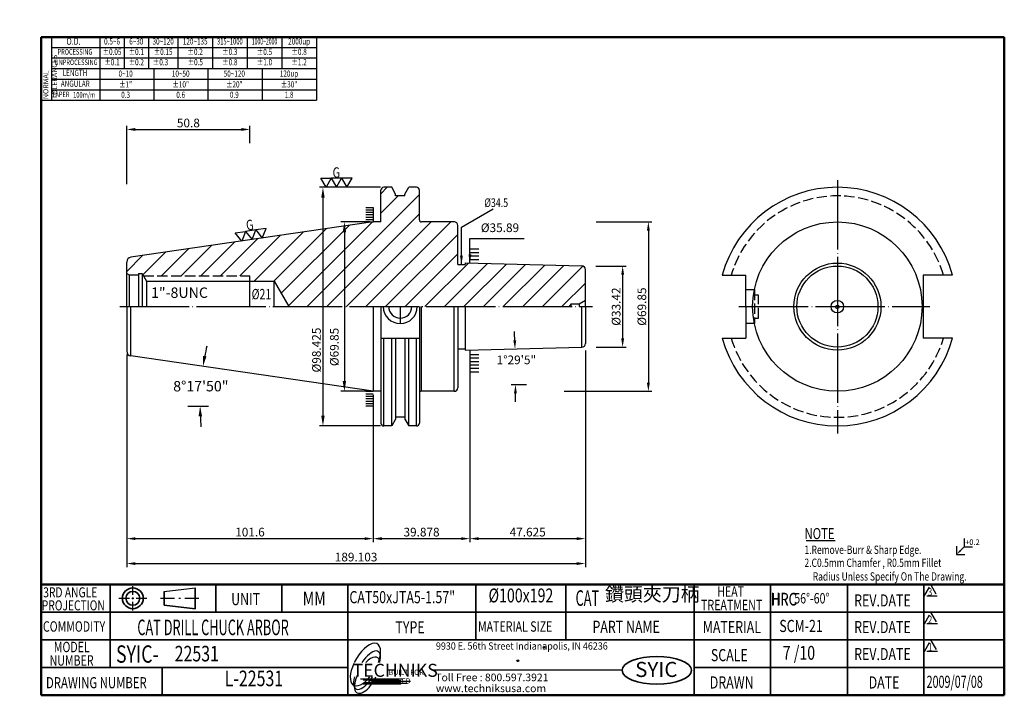
# Model space of a CAD drawing. Extents: x -5 to 279, y 5 to 200.
import ezdxf
from ezdxf.enums import TextEntityAlignment as Align

# ---------------------------------------------------------------- set-up
doc = ezdxf.new("R2010")
doc.units = 0
doc.header["$PDMODE"] = 3
for name, pattern in [('CENTER', [22, 20, -1, 0, -1]), ('CENTERJ', [12, 10, -1, 0, -1]), ('HIDDEN', [4, 3, -1])]:
    doc.linetypes.add(name, pattern=pattern)
doc.layers.get('DEFPOINTS').update_dxf_attribs({"linetype": 'CONTINUOUS', "lineweight": 18})
for name, color, linetype, lineweight in [('圖層1', 1, 'CENTER', 18), ('圖層2', 2, 'CONTINUOUS', 35), ('圖層3', 3, 'HIDDEN', 30), ('圖層4', 4, 'CONTINUOUS', 18), ('圖層5', 6, 'CENTERJ', 18), ('圖層6', 30, 'CONTINUOUS', 50), ('圖層7', 150, 'CONTINUOUS', 5)]:
    doc.layers.add(name, color=color, linetype=linetype, lineweight=lineweight)
doc.styles.add('CNS', font='romans.shx', dxfattribs={"width": 0.75, "bigfont": 'chineset.shx'})
doc.dimstyles.get("Standard").update_dxf_attribs({"dimtxt": 0.18, "dimasz": 0.18, "dimexe": 0.18, "dimexo": 0.0625, "dimgap": 0.09, "dimtad": 0, "dimtih": 1, "dimtoh": 1, "dimdec": 4, "dimzin": 0, "dimdsep": 46, "dimtxsty": 'Standard', "dimcen": 0.09, "dimadec": 0, "dimazin": 0, "dimtfac": 1, "dimtdec": 4, "dimtofl": 0, "dimtmove": 0, "dimatfit": 3, "dimfxl": 0, "dimtolj": 1, "dimtzin": 0, "dimarcsym": 0})

# ---------------------------------------------------------------- blocks, each defined once
blk = doc.blocks.new('*D1098')
at = {"layer": 'DEFPOINTS', "color": 0, "lineweight": -3}
for p in [(158.27, 105.86), (124.93, 105), (158.27, 50.59)]:
    blk.add_point(p, dxfattribs=at)
at = {"layer": '圖層4', "lineweight": -2}
for p, q in [((124.93, 104), (124.93, 49.59)), ((158.27, 104.86), (158.27, 49.59)), ((127.43, 50.59), (155.77, 50.59))]:
    blk.add_line(p, q, dxfattribs=at)
at = {"layer": '圖層4', "lineweight": -3}
for points in [[(127.43, 51.01), (127.43, 50.17), (124.93, 50.59)], [(155.77, 51.01), (155.77, 50.17), (158.27, 50.59)]]:
    blk.add_solid(points, dxfattribs=at)
at = {"layer": '圖層4', "color": 3, "lineweight": -3, "insert": (141.6, 52.47), "char_height": 2.5, "attachment_point": 5, "style": 'CNS'}
blk.add_mtext('\\A1;47.625', dxfattribs=at)
blk = doc.blocks.new('*D1093')
at = {"layer": 'DEFPOINTS', "color": 0, "lineweight": -3}
for p in [(164.92, 106.04), (124.93, 105), (138.07, 98.47), (136.83, 95.04), (141.27, 95.04)]:
    blk.add_point(p, dxfattribs=at)
at = {"layer": '圖層4', "lineweight": -2}
for start, end in [(1.845, 2.2055), (359.2791, 359.6396)]:
    blk.add_arc((-259.31, 95.04), 397.39, start, end, dxfattribs=at)
at = {"layer": '圖層4', "lineweight": -3}
for points in [[(138.29, 107.85), (137.46, 107.82), (137.95, 105.34)], [(137.66, 92.54), (138.49, 92.54), (138.08, 95.04)]]:
    blk.add_solid(points, dxfattribs=at)
at = {"layer": '圖層4', "color": 3, "lineweight": -3, "insert": (138.34, 102.19), "char_height": 2.5, "attachment_point": 5, "style": 'CNS'}
blk.add_mtext('\\A1;1°29\'5"', dxfattribs=at)
blk = doc.blocks.new('*D1083')
at = {"layer": 'DEFPOINTS', "color": 0, "lineweight": -3}
for p in [(158.27, 105.86), (25.9, 104.7), (158.27, 43.4)]:
    blk.add_point(p, dxfattribs=at)
at = {"layer": '圖層4', "lineweight": -2}
for p, q in [((25.9, 103.7), (25.9, 42.4)), ((158.27, 104.86), (158.27, 42.4)), ((28.4, 43.4), (155.77, 43.4))]:
    blk.add_line(p, q, dxfattribs=at)
at = {"layer": '圖層4', "lineweight": -3}
for points in [[(28.4, 43.81), (28.4, 42.98), (25.9, 43.4)], [(155.77, 43.81), (155.77, 42.98), (158.27, 43.4)]]:
    blk.add_solid(points, dxfattribs=at)
at = {"layer": '圖層4', "color": 3, "lineweight": -3, "insert": (92.08, 45.27), "char_height": 2.5, "attachment_point": 5, "style": 'CNS'}
blk.add_mtext('\\A1;189.103', dxfattribs=at)
blk = doc.blocks.new('*D1085')
at = {"layer": 'DEFPOINTS', "color": 0, "lineweight": -3}
for p in [(61.46, 168.69), (61.46, 163.74), (25.9, 151.92)]:
    blk.add_point(p, dxfattribs=at)
at = {"layer": '圖層4', "lineweight": -2}
for p, q in [((25.9, 152.92), (25.9, 169.69)), ((28.4, 168.69), (58.96, 168.69)), ((61.46, 164.74), (61.46, 169.69))]:
    blk.add_line(p, q, dxfattribs=at)
at = {"layer": '圖層4', "lineweight": -3}
for points in [[(28.4, 169.11), (28.4, 168.27), (25.9, 168.69)], [(58.96, 169.11), (58.96, 168.27), (61.46, 168.69)]]:
    blk.add_solid(points, dxfattribs=at)
at = {"layer": '圖層4', "color": 3, "lineweight": -3, "insert": (43.68, 170.56), "char_height": 2.5, "attachment_point": 5, "style": 'CNS'}
blk.add_mtext('\\A1;50.8', dxfattribs=at)
blk = doc.blocks.new('*D1082')
at = {"layer": 'DEFPOINTS', "color": 0, "lineweight": -3}
for p in [(25.9, 104.7), (97.02, 93.11), (97.02, 50.59)]:
    blk.add_point(p, dxfattribs=at)
at = {"layer": '圖層4', "lineweight": -2}
for p, q in [((25.9, 103.7), (25.9, 49.59)), ((97.02, 92.11), (97.02, 49.59)), ((28.4, 50.59), (94.52, 50.59))]:
    blk.add_line(p, q, dxfattribs=at)
at = {"layer": '圖層4', "lineweight": -3}
for points in [[(28.4, 51.01), (28.4, 50.17), (25.9, 50.59)], [(94.52, 51.01), (94.52, 50.17), (97.02, 50.59)]]:
    blk.add_solid(points, dxfattribs=at)
at = {"layer": '圖層4', "color": 3, "lineweight": -3, "insert": (61.46, 52.47), "char_height": 2.5, "attachment_point": 5, "style": 'CNS'}
blk.add_mtext('\\A1;101.6', dxfattribs=at)
blk = doc.blocks.new('*D1081')
at = {"layer": 'DEFPOINTS', "color": 0, "lineweight": -3}
for p in [(27.09, 103.31), (47.44, 96.49), (97.02, 93.11), (43.56, 88.87), (49.5, 88.87)]:
    blk.add_point(p, dxfattribs=at)
at = {"layer": '圖層4', "lineweight": -2}
for start, end in [(167.3545, 169.5286), (182.1742, 184.3483)]:
    blk.add_arc((126.14, 88.87), 79.06, start, end, dxfattribs=at)
at = {"layer": '圖層4', "lineweight": -3}
for points in [[(48.88, 103.15), (47.9, 103.32), (47.9, 100.28)], [(46.63, 85.86), (47.63, 85.88), (47.07, 88.87)]]:
    blk.add_solid(points, dxfattribs=at)
at = {"layer": '圖層4', "color": 3, "lineweight": -3, "insert": (47.28, 94.59), "char_height": 3, "attachment_point": 5, "style": 'CNS'}
blk.add_mtext('\\A1;8°17\'50"', dxfattribs=at)
blk = doc.blocks.new('*D1100')
at = {"layer": 'DEFPOINTS', "color": 0, "lineweight": -3}
for p in [(97.02, 142.01), (88.71, 93.11), (97.02, 93.11)]:
    blk.add_point(p, dxfattribs=at)
at = {"layer": '圖層4', "lineweight": -2}
for p, q in [((96.02, 142.01), (87.71, 142.01)), ((88.71, 139.01), (88.71, 96.11)), ((96.02, 93.11), (87.71, 93.11))]:
    blk.add_line(p, q, dxfattribs=at)
at = {"layer": '圖層4', "lineweight": -3}
for points in [[(88.21, 139.01), (89.21, 139.01), (88.71, 142.01)], [(88.21, 96.11), (89.21, 96.11), (88.71, 93.11)]]:
    blk.add_solid(points, dxfattribs=at)
at = {"layer": '圖層4', "color": 3, "lineweight": -3, "insert": (85.8, 105.91), "char_height": 2.5, "attachment_point": 5, "rotation": 90, "style": 'CNS'}
blk.add_mtext('\\A1;%%c69.85', dxfattribs=at)
blk = doc.blocks.new('*D1099')
at = {"layer": 'DEFPOINTS', "color": 0, "lineweight": -3}
for p in [(100.08, 152.01), (82.52, 83.11), (100.08, 83.11)]:
    blk.add_point(p, dxfattribs=at)
at = {"layer": '圖層4', "lineweight": -2}
for p, q in [((99.08, 152.01), (81.52, 152.01)), ((82.52, 149.01), (82.52, 86.11)), ((99.08, 83.11), (81.52, 83.11))]:
    blk.add_line(p, q, dxfattribs=at)
at = {"layer": '圖層4', "lineweight": -3}
for points in [[(82.02, 149.01), (83.02, 149.01), (82.52, 152.01)], [(82.02, 86.11), (83.02, 86.11), (82.52, 83.11)]]:
    blk.add_solid(points, dxfattribs=at)
at = {"layer": '圖層4', "color": 3, "lineweight": -3, "insert": (80.65, 105.02), "char_height": 2.5, "attachment_point": 5, "rotation": 90, "style": 'CNS'}
blk.add_mtext('\\A1;%%c98.425', dxfattribs=at)
blk = doc.blocks.new('*D1101')
at = {"layer": 'DEFPOINTS', "color": 0, "lineweight": -3}
for p in [(97.02, 91.71), (124.93, 91.41), (124.93, 50.59)]:
    blk.add_point(p, dxfattribs=at)
at = {"layer": '圖層4', "lineweight": -2}
for p, q in [((97.02, 90.71), (97.02, 49.59)), ((124.93, 90.41), (124.93, 49.59)), ((99.52, 50.59), (122.43, 50.59))]:
    blk.add_line(p, q, dxfattribs=at)
at = {"layer": '圖層4', "lineweight": -3}
for points in [[(99.52, 51.01), (99.52, 50.17), (97.02, 50.59)], [(122.43, 51.01), (122.43, 50.17), (124.93, 50.59)]]:
    blk.add_solid(points, dxfattribs=at)
at = {"layer": '圖層4', "color": 3, "lineweight": -3, "insert": (110.97, 52.47), "char_height": 2.5, "attachment_point": 5, "style": 'CNS'}
blk.add_mtext('\\A1;39.878', dxfattribs=at)
blk = doc.blocks.new('*D1112')
at = {"layer": 'DEFPOINTS', "color": 0, "lineweight": -3}
for p in [(160.27, 129.26), (160.33, 105.87), (169.01, 105.87)]:
    blk.add_point(p, dxfattribs=at)
at = {"layer": '圖層4', "lineweight": -2}
for p, q in [((161.27, 129.26), (170.01, 129.26)), ((169.01, 126.76), (169.01, 108.37)), ((161.33, 105.87), (170.01, 105.87))]:
    blk.add_line(p, q, dxfattribs=at)
at = {"layer": '圖層4', "lineweight": -3}
for points in [[(168.59, 126.76), (169.43, 126.76), (169.01, 129.26)], [(168.59, 108.37), (169.43, 108.37), (169.01, 105.87)]]:
    blk.add_solid(points, dxfattribs=at)
at = {"layer": '圖層4', "color": 3, "lineweight": -3, "insert": (167.13, 117.56), "char_height": 2.5, "attachment_point": 5, "rotation": 90, "style": 'CNS'}
blk.add_mtext('\\A1;%%c33.42', dxfattribs=at)
blk = doc.blocks.new('*D1094')
at = {"layer": 'DEFPOINTS', "color": 0, "lineweight": -3}
for p in [(160.38, 142.01), (151.15, 93.11), (176.43, 93.11)]:
    blk.add_point(p, dxfattribs=at)
at = {"layer": '圖層4', "lineweight": -2}
for p, q in [((161.38, 142.01), (177.43, 142.01)), ((176.43, 139.51), (176.43, 95.61)), ((152.15, 93.11), (177.43, 93.11))]:
    blk.add_line(p, q, dxfattribs=at)
at = {"layer": '圖層4', "lineweight": -3}
for points in [[(176.01, 139.51), (176.85, 139.51), (176.43, 142.01)], [(176.01, 95.61), (176.85, 95.61), (176.43, 93.11)]]:
    blk.add_solid(points, dxfattribs=at)
at = {"layer": '圖層4', "color": 3, "lineweight": -3, "insert": (174.55, 117.56), "char_height": 2.5, "attachment_point": 5, "rotation": 90, "style": 'CNS'}
blk.add_mtext('\\A1;%%C69.85', dxfattribs=at)

msp = doc.modelspace()

# ---------------------------------------------------------------- hatches: boundary and pattern name
at = {"layer": '圖層2', "lineweight": -3}
for points in [[(146.29732, 19.49911, 1), (146.29732, 18.99911, 1)], [(139.00791, 15.33299, 1), (138.50791, 15.33299, 1)]]:
    msp.add_hatch(color=256, dxfattribs=at).paths.add_polyline_path(points)
at = {"layer": '圖層4', "lineweight": -3}
h = msp.add_hatch(dxfattribs=at)
h.set_pattern_fill('_USER', color=256, scale=4, angle=45, style=0, pattern_type=0)
h.set_pattern_definition([(45, (3e-05, 2e-07), (-2.82843, 2.82843), [])])
h.paths.add_polyline_path([(158.2681, 128.23572, 0.402024294), (157.26197, 129.28481), (123.5306, 130.15895), (123.5306, 129.74117), (121.4306, 129.74117), (121.4306, 140.95867, 0.414213562), (120.3806, 142.00867), (110.911, 142.00867, -0.414213562), (110.351, 142.56867), (110.351, 151.16992, 0.414213562), (109.511, 152.00992), (107.31062, 152.00992), (106.18472, 150.05981), (106.18472, 149.51183), (103.49994, 149.51183), (103.49994, 150.05981), (102.37404, 152.00992), (100.0785, 152.00992, 0.414213562), (99.2385, 151.16992), (99.2385, 142.00867), (97.016, 142.00867), (59.08639, 136.47723), (59.08639, 136.47723), (59.08639, 136.47723), (27.09397, 131.81164, 0.372407339), (25.896, 130.42629), (25.896, 127.1309), (26.596, 126.72676), (29.291, 126.72676), (29.291, 127.07676), (30.341, 127.07676), (30.70219, 126.45117), (61.456, 126.45117), (61.456, 124.91117), (68.456, 124.91117), (72.69953, 117.56117), (153.61643, 117.56117), (154.04945, 118.31117), (156.44945, 118.31117), (158.2681, 119.36117)])
h = msp.add_hatch(dxfattribs=at)
h.set_pattern_fill('_USER', color=256, scale=0.7, style=0, pattern_type=0)
h.set_pattern_definition([(0, (-16.3895, 191.7087), (0, -0.7), [])])
h.paths.add_polyline_path([(97.016, 141.59604), (94.916, 141.59604), (94.916, 146.49604), (97.016, 146.49604)])
h = msp.add_hatch(dxfattribs=at)
h.set_pattern_fill('_USER', color=256, scale=0.7, style=0, pattern_type=0)
h.set_pattern_definition([(0, (-16.3895, 43.4137), (0, 0.7), [])])
h.paths.add_polyline_path([(97.016, 93.5263), (94.916, 93.5263), (94.916, 88.6263), (97.016, 88.6263)])

# ---------------------------------------------------------------- linework, layer by layer
at = {"layer": '圖層1', "lineweight": -3}
for p, q in [((230.97444, 154.00992), (230.97444, 80.91257)), ((23.896, 117.56117), (160.26449, 117.56117)), ((202.57114, 117.56117), (257.68864, 117.56117))]:
    msp.add_line(p, q, dxfattribs=at)
at = {"layer": '圖層2', "lineweight": -3}
for p, q in [((4.15263, 186.2717), (80.65263, 186.2717)), ((99.2385, 142.00867), (99.2385, 151.16992)), ((102.37404, 152.00992), (100.0785, 152.00992)), ((103.49994, 150.05981), (102.37404, 152.00992)), ((106.18472, 150.05981), (107.31062, 152.00992)), ((109.511, 152.00992), (107.31062, 152.00992)), ((110.351, 142.56867), (110.351, 151.16992)), ((103.49994, 149.51183), (103.49994, 150.05981)), ((106.18472, 149.51183), (103.49994, 149.51183)), ((106.18472, 149.51183), (106.18472, 150.05981)), ((97.016, 142.00867), (27.09397, 131.81164)), ((99.2385, 142.00867), (97.016, 142.00867)), ((120.466, 142.00867), (110.911, 142.00867)), ((121.4306, 129.74117), (121.4306, 140.95867)), ((25.896, 117.56117), (25.896, 130.42629)), ((121.4306, 129.74117), (123.5306, 129.74117)), ((123.5306, 130.15895), (157.26197, 129.28481)), ((123.5306, 130.15894), (123.5306, 129.74117)), ((158.2681, 117.56117), (158.2681, 128.23572)), ((25.896, 127.1309), (26.596, 126.72676)), ((26.596, 126.72676), (29.291, 126.72676)), ((29.291, 127.07676), (29.291, 117.56117)), ((29.291, 127.07676), (30.341, 127.07676)), ((30.341, 127.07676), (30.341, 117.56117)), ((30.341, 127.07676), (31.5913, 124.91117)), ((30.341, 127.07676), (30.341, 127.07676)), ((61.456, 117.56117), (61.456, 126.45117)), ((197.74055, 126.62897), (204.57114, 126.62897)), ((204.57114, 117.56117), (204.57114, 126.62897)), ((255.68864, 126.62897), (255.68864, 108.49337)), ((264.20832, 126.62897), (255.68864, 126.62897)), ((31.5913, 124.91117), (68.456, 124.91117)), ((31.5913, 124.91117), (31.5913, 117.56117)), ((68.456, 124.91117), (72.69953, 117.56117)), ((68.456, 117.56117), (68.456, 124.91117)), ((158.2681, 119.36117), (156.44945, 118.31117)), ((25.896, 117.56117), (25.896, 104.69605)), ((97.016, 117.56117), (97.016, 93.11367)), ((99.2385, 117.56117), (99.2385, 83.95242)), ((110.351, 117.56117), (110.351, 83.95242)), ((121.4306, 117.56117), (121.4306, 94.16367)), ((123.5306, 117.56117), (123.5306, 104.96339)), ((154.04945, 118.31117), (153.61643, 117.56117)), ((156.44945, 118.31117), (154.04945, 118.31117)), ((154.04945, 118.31117), (154.04945, 117.56117)), ((156.44945, 118.31117), (156.44945, 117.56117)), ((158.2681, 117.56117), (158.2681, 106.88662)), ((204.57114, 117.56117), (204.57114, 108.49337)), ((99.2385, 108.49337), (110.351, 108.49337)), ((102.37406, 83.11242), (102.37406, 108.49337)), ((103.49996, 108.49337), (103.49996, 85.06253)), ((106.18474, 108.49337), (106.18474, 85.06253)), ((107.31064, 83.11242), (107.31064, 108.49337)), ((197.74055, 108.49337), (204.57114, 108.49337)), ((264.20832, 108.49337), (255.68864, 108.49337)), ((121.4306, 105.38117), (123.5306, 105.38117)), ((123.5306, 104.96339), (157.26197, 105.83753)), ((97.016, 93.11367), (27.09397, 103.3107)), ((99.2385, 93.11367), (97.016, 93.11367)), ((120.3806, 93.11367), (110.911, 93.11367)), ((106.18474, 85.61051), (103.49996, 85.61051)), ((102.37406, 83.11242), (100.0785, 83.11242)), ((103.49996, 85.06253), (102.37406, 83.11242)), ((106.18474, 85.06253), (107.31064, 83.11242)), ((109.511, 83.11242), (107.31064, 83.11242)), ((230.31061, 49.96803), (221.92647, 49.96803)), ((36.65263, 35.3717), (45.65263, 36.3717))]:
    msp.add_line(p, q, dxfattribs=at)
at = {"layer": '圖層2'}
for p, q in [((21.15263, 37.3717), (21.15263, 13.3717)), ((51.65263, 37.3717), (51.65263, 29.3717)), ((70.65263, 37.3717), (70.65263, 29.3717)), ((89.65263, 37.3717), (89.65263, 5.3717)), ((126.65263, 37.3717), (126.65263, 21.3717)), ((152.65263, 37.3717), (152.65263, 21.3717)), ((189.65263, 37.3717), (189.65263, 5.3717)), ((211.65263, 37.3717), (211.65263, 5.3717)), ((233.90263, 5.3717), (233.90263, 37.3717)), ((255.90263, 37.3717), (255.90263, 5.3717)), ((36.65263, 33.3717), (36.65263, 35.3717)), ((45.65263, 36.3717), (45.65263, 30.3717)), ((36.65263, 33.3717), (36.65263, 31.3717)), ((36.65263, 31.3717), (45.65263, 30.3717)), ((279.15263, 29.3717), (1.15263, 29.3717)), ((1.15263, 21.3717), (279.15263, 21.3717)), ((89.65263, 13.3717), (1.15263, 13.3717)), ((36.15263, 5.3717), (36.15263, 13.3717)), ((36.15263, 13.3717), (44.15263, 13.3717)), ((279.15263, 13.3717), (189.65263, 13.3717))]:
    msp.add_line(p, q, dxfattribs=at)
at = {"layer": '圖層2', "lineweight": -3}
for centre, radius in [((230.97444, 117.56117), 24.4475), ((230.97444, 117.56117), 12.5615), ((230.97444, 117.56117), 11.697), ((146.29732, 19.24911), 0.25), ((138.75791, 15.33299), 0.25)]:
    msp.add_circle(centre, radius, dxfattribs=at)
at = {"layer": '圖層2'}
for radius in [3, 2]:
    msp.add_circle((27.65263, 33.3717), radius, dxfattribs=at)
at = {"layer": '圖層2', "lineweight": -3}
for centre, radius, start, end in [((0, 195.3717), 5, 0, 0), ((100.0785, 151.16992), 0.84, 90, 180), ((109.511, 151.16992), 0.84, 0, 90), ((230.97444, 117.56117), 34.44875, 15.2615565, 164.7384435), ((110.911, 142.56867), 0.56, 180, 270), ((120.3806, 140.95867), 1.05, 0, 90), ((27.296, 130.42629), 1.4, 98.2972, 180), ((157.2181, 128.23572), 1.05, 0, 88.5157548), ((104.8392, 117.56117), 4.9, 180, 0), ((104.8392, 117.56117), 3.33375, 180, 0), ((230.97444, 117.56117), 34.44875, 195.2615565, 344.7384435), ((157.2181, 106.88662), 1.05, 271.4842452, 0), ((27.296, 104.69605), 1.4, 180, 261.7028), ((120.3806, 94.16367), 1.05, 270, 0), ((110.911, 92.55367), 0.56, 90, 180), ((100.0785, 83.95242), 0.84, 180, 270), ((109.511, 83.95242), 0.84, 270, 0)]:
    msp.add_arc(centre, radius, start, end, dxfattribs=at)
for start_param, end_param in [(1.922297172, 4.874177449), (4.925072783, 7.488252614)]:
    msp.add_ellipse((94.78053, 14.25852), major_axis=(-3.4375, -5.95392), ratio=0.454545455, start_param=start_param, end_param=end_param, dxfattribs=at)
at = {"layer": '圖層2'}
msp.add_ellipse((178.8728, 12.58109), major_axis=(10, 0), ratio=0.4, dxfattribs=at)
at = {"layer": '圖層3', "lineweight": -3}
for p, q in [((30.70219, 126.45117), (61.456, 126.45117)), ((204.57114, 122.46117), (207.02114, 122.46117)), ((207.02114, 122.46117), (207.02114, 112.66117)), ((208.21114, 120.89492), (207.02114, 120.89492)), ((208.21114, 114.22742), (208.21114, 120.89492)), ((207.02114, 114.22742), (208.21114, 114.22742)), ((207.02114, 112.66117), (204.57114, 112.66117)), ((265.40182, 48.43519), (265.40182, 46.03519)), ((265.40182, 46.03519), (267.80182, 46.03519))]:
    msp.add_line(p, q, dxfattribs=at)
for points in [[(257.93264, 37.25632), (259.80764, 34.00872), (256.05764, 34.00872)], [(257.95263, 29.2217), (259.82763, 25.9741), (256.07763, 25.9741)], [(257.95263, 21.2217), (259.82763, 17.9741), (256.07763, 17.9741)]]:
    msp.add_lwpolyline(points, close=True, dxfattribs=at)
for start, end in [(16.4875112, 163.5124888), (196.4875112, 343.5124888)]:
    msp.add_arc((230.97444, 117.56117), 31.95066, start, end, dxfattribs=at)
at = {"layer": '圖層3', "linetype": 'Continuous', "lineweight": -3}
for centre, start_param, end_param in [((95.30906, 12.62353), 8.49166657, 10.811811509), ((95.12156, 12.62353), 5.298685287, 7.721607485)]:
    msp.add_ellipse(centre, major_axis=(-3.125, -5.41266), ratio=0.4, start_param=start_param, end_param=end_param, dxfattribs=at)
at = {"layer": '圖層4', "lineweight": -3}
for p, q in [((1.15263, 195.3717), (80.65263, 195.3717)), ((1.15263, 195.3717), (1.15263, 177.1717)), ((4.15263, 195.3717), (4.15263, 177.1717)), ((18.15263, 195.3717), (18.15263, 186.2717)), ((25.15263, 195.3717), (25.15263, 186.2717)), ((32.15263, 195.3717), (32.15263, 186.2717)), ((40.65263, 195.3717), (40.65263, 186.2717)), ((50.65263, 195.3717), (50.65263, 186.2717)), ((60.65263, 195.3717), (60.65263, 186.2717)), ((70.65263, 195.3717), (70.65263, 186.2717)), ((80.65263, 195.3717), (80.65263, 177.1717)), ((4.15263, 192.3717), (80.65263, 192.3717)), ((4.15263, 189.3717), (80.65263, 189.3717)), ((18.15263, 186.2717), (18.15263, 177.1717)), ((33.77763, 177.1717), (33.77763, 186.2717)), ((49.40263, 177.1717), (49.40263, 186.2717)), ((65.02763, 177.1717), (65.02763, 186.2717)), ((4.15263, 183.1717), (80.65263, 183.1717)), ((4.15263, 180.1717), (80.65263, 180.1717)), ((1.15263, 177.1717), (80.65263, 177.1717)), ((97.016, 146.20867), (97.016, 142.00867)), ((124.9306, 130.12267), (124.9306, 137.18601)), ((124.9306, 134.19143), (127.4706, 134.19143)), ((124.9306, 133.19143), (127.4706, 133.19143)), ((124.9306, 132.19143), (127.4706, 132.19143)), ((124.9306, 131.19143), (127.4706, 131.19143)), ((26.596, 126.72676), (26.596, 117.56117)), ((27.09397, 103.3107), (27.09397, 117.56117)), ((110.911, 93.11367), (110.911, 117.56117)), ((120.3806, 93.11367), (120.3806, 117.56117)), ((157.2453, 105.83697), (157.2453, 117.56117)), ((100.0785, 83.11242), (100.0785, 108.49337)), ((109.511, 83.11242), (109.511, 108.49337)), ((124.9306, 104.99967), (124.9306, 97.93633)), ((124.9306, 103.763), (127.4706, 103.763)), ((124.9306, 102.763), (127.4706, 102.763)), ((124.9306, 101.763), (127.4706, 101.763)), ((124.9306, 100.763), (127.4706, 100.763)), ((124.9306, 99.763), (127.4706, 99.763)), ((124.9306, 98.763), (127.4706, 98.763)), ((136.82645, 95.04124), (141.27341, 95.04124)), ((43.55991, 88.86702), (49.50494, 88.86702)), ((267.56197, 50.63782), (267.56197, 48.23782)), ((267.56197, 48.23782), (269.96197, 48.23782)), ((113.94242, 12.76744), (168.54054, 12.76744))]:
    msp.add_line(p, q, dxfattribs=at)
for points in [[(84.91014, 154.608), (86.41014, 152.00992), (87.91014, 154.608), (89.41014, 152.00992), (90.91014, 154.608), (87.91014, 154.608), (84.91014, 154.608), (83.41014, 152.00992), (81.91014, 154.608)], [(60.19576, 139.26457), (62.05499, 136.91015), (63.16436, 139.6975), (65.02358, 137.34308), (66.13296, 140.13042), (63.16436, 139.6975), (60.19576, 139.26457), (59.08639, 136.47723), (57.22716, 138.83165)]]:
    msp.add_lwpolyline(points, close=True, dxfattribs=at)
msp.add_lwpolyline([(266.52213, 47.17752), (267.56197, 48.23782)], dxfattribs=at)
for centre, radius in [((230.97444, 117.56117), 1.8), ((230.97444, 117.46124), 0.525)]:
    msp.add_circle(centre, radius, dxfattribs=at)
for centre, start_param, end_param in [((95.44108, 11.40573), 8.983210153, 10.494659255), ((95.15034, 10.97159), 4.869927017, 8.045169861)]:
    msp.add_ellipse(centre, major_axis=(-2.8125, -4.87139), ratio=0.444444444, start_param=start_param, end_param=end_param, dxfattribs=at)
msp.add_solid([(266.71251, 46.99081), (265.40182, 46.03519), (266.33174, 47.36424)], dxfattribs=at)
at = {"layer": '圖層5', "lineweight": -3}
for p, q in [((104.8392, 117.56117), (104.8392, 112.66117)), ((27.65263, 34.3717), (27.65263, 36.8717)), ((23.65263, 33.3717), (26.65263, 33.3717)), ((27.40263, 33.3717), (27.90263, 33.3717)), ((27.65263, 33.1217), (27.65263, 33.6217)), ((27.65263, 29.8717), (27.65263, 32.3717)), ((28.65263, 33.3717), (31.65263, 33.3717)), ((35.65263, 33.3717), (39.65263, 33.3717)), ((40.90263, 33.3717), (41.40263, 33.3717)), ((42.65263, 33.3717), (46.65263, 33.3717))]:
    msp.add_line(p, q, dxfattribs=at)
at = {"layer": '圖層6'}
for p, q in [((279.15263, 195.3717), (1.15263, 195.3717)), ((1.15263, 195.3717), (1.15263, 5.3717)), ((1.15263, 195.3717), (1.15263, 5.3717)), ((279.15263, 5.3717), (279.15263, 195.3717)), ((1.15263, 37.3717), (279.15263, 37.3717)), ((1.15263, 5.3717), (279.15263, 5.3717))]:
    msp.add_line(p, q, dxfattribs=at)
at = {"layer": '圖層6', "lineweight": -3}
msp.add_line((1.15263, 195.3717), (1.15263, 5.3717), dxfattribs=at)
at = {"layer": '圖層7', "lineweight": -3}
for p, q in [((93.394, 10.09835), (105.56928, 10.09835)), ((93.99587, 8.67347), (104.97924, 8.67347)), ((94.09198, 9.882), (104.38701, 9.882)), ((94.63594, 9.07626), (104.97624, 9.07626)), ((95.91179, 9.666), (104.97153, 9.666)), ((96.53201, 9.28339), (104.9747, 9.28339)), ((97.12905, 8.89222), (106.85261, 8.89222)), ((97.1536, 9.4674), (107.73898, 9.4674))]:
    msp.add_line(p, q, dxfattribs=at)

# ---------------------------------------------------------------- texts
at = {"layer": '圖層2', "lineweight": -3, "style": 'CNS'}
for s, height, width, p in [('NOTE', 3.2, 0.75, (221.47987, 50.45107)), ('3RD ANGLE', 2.9, 0.75, (1.78987, 33.64222)), ('UNIT', 3.5, 0.75, (56.03276, 31.39777)), ('CAT50xJTA5-1.57"', 3.5, 0.75, (90.15844, 31.95235)), ('HEAT', 3, 0.75, (196.28312, 33.82277)), ('REV.DATE', 3.5, 0.75, (235.82046, 31.00991)), ('PROJECTION', 2.9, 0.75, (1.37531, 29.88055)), ('TREATMENT', 3, 0.75, (191.62959, 29.94517)), ('COMMODITY', 3, 0.75, (1.7078, 23.73647)), ('CAT DRILL CHUCK ARBOR', 4.5, 0.6, (28.95045, 22.72875)), ('TYPE', 3.5, 0.75, (103.43743, 23.25492)), ('MATERIAL SIZE', 3, 0.75, (127.25729, 23.72956)), ('PART NAME', 3.5, 0.75, (160.30263, 23.40077)), ('MATERIAL', 3.5, 0.75, (192.14664, 23.31366)), ('REV.DATE', 3.5, 0.75, (235.82046, 23.31125)), ('MODEL', 3, 0.75, (4.85166, 17.81719)), ('22531', 4.5, 0.75, (39.72551, 15.14809)), ('SCALE', 3.5, 0.75, (194.46885, 15.2259)), ('REV.DATE', 3.5, 0.75, (235.82046, 15.52704)), ('NUMBER', 3, 0.75, (3.6186, 13.93675)), ('DRAWING NUMBER', 3.2, 0.75, (2.58856, 7.41162)), ('DRAWN', 3.5, 0.75, (194.15087, 7.3367)), ('DATE', 3.5, 0.75, (239.9986, 7.33352))]:
    msp.add_text(s, height=height, dxfattribs=dict(at, width=width)).set_placement(p)
at = {"layer": '圖層2', "style": 'CNS', "width": 0.75}
for s, height, p in [('MM', 4, (76.68163, 31.29818)), ('SCM-21', 3.5, (214.22095, 23.63634)), ('7 /10', 4, (215.21524, 15.63031)), ('SYIC-', 5, (22.80684, 14.78104)), ('SYIC-', 5, (22.80684, 14.78104)), ('SYIC-', 5, (22.80684, 14.78104))]:
    msp.add_text(s, height=height, dxfattribs=at).set_placement(p)
at = {"layer": '圖層2', "lineweight": -3, "style": 'CNS', "width": 0.75}
for s, height, p in [('%%C100x192', 4, (139.65263, 33.6717)), ('L-22531', 4.5, (62.60263, 9.6717))]:
    msp.add_text(s, height=height, dxfattribs=at).set_placement(p, align=Align.MIDDLE)
at = {"layer": '圖層2', "lineweight": -2, "style": 'CNS', "width": 0.6}
msp.add_text('CAT', height=4.5, dxfattribs=at).set_placement((155.41588, 31.19664))
at = {"layer": '圖層2', "style": 'CNS', "width": 0.75}
for height, p in [(3.7, (211.71404, 33.11277)), (3.5, (212.02669, 33.11277))]:
    msp.add_text('HRC', height=height, dxfattribs=at).set_placement(p, align=Align.MIDDLE_LEFT)
at = {"layer": '圖層2', "color": 3, "lineweight": -3, "insert": (163.92679, 36.53529), "char_height": 4, "attachment_point": 1, "style": 'CNS'}
msp.add_mtext('{\\f新細明體|b0|i0|c136|p18;鑽頭夾刀柄}', dxfattribs=at)
at = {"layer": '圖層2', "color": 2, "lineweight": -3, "insert": (91.04063, 14.46115), "char_height": 3.75, "attachment_point": 1, "style": 'CNS'}
msp.add_mtext('{\\Fitalict.shx;TECHNIKS }', dxfattribs=at)
at = {"layer": '圖層3', "lineweight": -3, "style": 'CNS'}
for s, height, width, p in [('O.D.', 2, 0.75, (10.52276, 193.8717)), ('0.5~6', 1.8, 0.75, (21.65263, 193.8717)), ('6~30', 1.8, 0.75, (28.65263, 193.8717)), ('30~120', 1.8, 0.75, (36.40263, 193.8717)), ('120~135', 1.8, 0.75, (45.65263, 193.8717)), ('315~1000', 1.8, 0.68, (55.65263, 193.8717)), ('1000~2000', 1.8, 0.6, (65.65263, 193.8717)), ('2000up', 1.8, 0.75, (75.65263, 193.8717)), ('PROCESSING', 1.6, 0.75, (10.94797, 190.8717)), ('%%P0.05', 1.8, 0.75, (21.65263, 190.8717)), ('%%P0.1', 1.8, 0.75, (28.65263, 190.8717)), ('%%P0.15', 1.8, 0.75, (36.40263, 190.8717)), ('%%P0.2', 1.8, 0.75, (45.65263, 190.8717)), ('%%P0.3', 1.8, 0.75, (55.65263, 190.8717)), ('%%P0.5', 1.8, 0.75, (65.65263, 190.8717)), ('%%P0.8', 1.8, 0.75, (75.65263, 190.8717)), ('UNPROCESSING', 1.6, 0.75, (11.26687, 187.8717)), ('%%P0.1', 1.8, 0.75, (21.65263, 187.8717)), ('%%P0.2', 1.8, 0.75, (28.65263, 187.8717)), ('%%P0.3', 1.8, 0.75, (35.65263, 187.8717)), ('%%P0.5', 1.8, 0.75, (45.67866, 187.8717)), ('%%P0.8', 1.8, 0.75, (55.65263, 187.8717)), ('%%P1.0', 1.8, 0.75, (65.65263, 187.8717)), ('%%P1.2', 1.8, 0.75, (75.65263, 187.8717)), ('LENGTH', 1.8, 0.75, (10.96056, 184.7717)), ('0~10', 1.8, 0.75, (25.57766, 184.56994)), ('10~50', 1.8, 0.75, (41.47239, 184.56994)), ('50~120', 1.8, 0.75, (56.94191, 184.56994)), ('120up', 1.8, 0.75, (72.73034, 184.56994)), ('ANGULAR', 1.8, 0.75, (11.04685, 181.6717)), ('%%p1"', 1.8, 0.75, (25.57766, 181.46994)), ('%%p10"', 1.8, 0.75, (41.47239, 181.46994)), ('%%p20"', 1.8, 0.75, (56.94191, 181.46994)), ('%%p30"', 1.8, 0.75, (72.73034, 181.46994)), ('TAPER', 1.6, 0.75, (6.84722, 178.61421)), ('100m/m', 1.6, 0.75, (13.62285, 178.46495)), ('0.3', 1.8, 0.75, (25.57766, 178.46994)), ('0.6', 1.8, 0.75, (41.47239, 178.46994)), ('0.9', 1.8, 0.75, (56.94191, 178.46994)), ('1.8', 1.8, 0.75, (72.73034, 178.46994))]:
    msp.add_text(s, height=height, dxfattribs=dict(at, width=width)).set_placement(p, align=Align.MIDDLE)
for s, height, width, p in [('%%C34.5', 2.5, 0.75, (129.0879, 146.30464)), ('%%C21', 3, 0.75, (61.92878, 119.66022)), ('1.Remove-Burr & Sharp Edge.', 2.4, 0.75, (221.47987, 46.17526)), ('2.C0.5mm Chamfer , R0.5mm Fillet ', 2.4, 0.75, (221.47987, 42.42505)), ('Radius Unless Specify On The Drawing.', 2.4, 0.75, (223.86586, 38.48082)), (' 56%%D-60%%D', 3, 0.75, (217.84433, 31.88087)), ('2009/07/08', 3.5, 0.65, (256.72938, 7.52558))]:
    msp.add_text(s, height=height, dxfattribs=dict(at, width=width)).set_placement(p)
at = {"layer": '圖層3', "style": 'CNS', "width": 0.9}
msp.add_text('9930 E. 56th Street Indianapolis, IN 46236', height=2.1, dxfattribs=at).set_placement((115.12502, 18.55322))
at = {"layer": '圖層3', "style": 'CNS'}
for s, p in [('Toll Free : 800.597.3921', (114.94443, 9.44066)), ('www.techniksusa.com', (115.11057, 6.28637))]:
    msp.add_text(s, height=2.2, dxfattribs=at).set_placement(p)
at = {"layer": '圖層3', "lineweight": -3, "insert": (101.46712, 12.76744), "char_height": 1.5, "attachment_point": 1, "style": 'CNS'}
msp.add_mtext('{\\fTechnic|b0|i0|c2|p2;BUILT FOR SPEED\\Fitalict.shx;\\H2.727x; }', dxfattribs=at)
at = {"layer": '圖層4', "lineweight": -3, "style": 'CNS', "width": 0.75}
msp.add_text('G', height=3, dxfattribs=at).set_placement((85.31413, 154.76241))
msp.add_text('G', height=3, rotation=8.29722, dxfattribs=at).set_placement((60.57325, 139.47567))
at = {"layer": '圖層4', "style": 'CNS', "width": 0.75}
for s, height, p in [('3', 2.2, (257.104, 34.11777)), ('2', 2.2, (257.10661, 26.11631)), ('1', 2.4, (257.05992, 18.10122))]:
    msp.add_text(s, height=height, dxfattribs=at).set_placement(p)
at = {"layer": '圖層4', "color": 3, "lineweight": -3, "insert": (1.79084, 177.43242), "char_height": 1.5, "attachment_point": 1, "rotation": 90, "style": 'CNS'}
msp.add_mtext('NORMAL{\\H0.8x; }TOLERANCES', dxfattribs=at)
at = {"layer": '圖層4', "color": 3, "lineweight": -3, "style": 'CNS'}
for s, insert, char_height, attachment_point in [('%%c35.89', (133.60211, 139.99756), 2.5, 5), ('1"-8UNC', (32.90345, 123.07745), 3, 1), ('+0.2', (267.84532, 50.37828), 1.6, 1)]:
    msp.add_mtext(s, dxfattribs=dict(at, insert=insert, char_height=char_height, attachment_point=attachment_point))
at = {"layer": '圖層6', "style": 'CNS'}
msp.add_text('SYIC', height=4, dxfattribs=at).set_placement((172.6245, 10.66493), (184.81498, 10.66493), align=Align.ALIGNED)

# ---------------------------------------------------------------- dimensions: what is measured, and where the dimension line sits
at = {"layer": '圖層4', "lineweight": -3}
for base, p1, p2, picture, middle in [((61.456, 168.68851), (25.896, 151.9225), (61.456, 163.74217), '*D1085', (43.676, 170.56351)), ((158.2681, 43.39541), (25.896, 104.69605), (158.2681, 105.86347), '*D1083', (92.08205, 45.27041)), ((158.2681, 50.59038), (124.9306, 104.99967), (158.2681, 105.86347), '*D1098', (141.59935, 52.46538)), ((97.016, 50.59038), (25.896, 104.69605), (97.016, 93.11367), '*D1082', (61.456, 52.46538)), ((124.9306, 50.59038), (97.016, 91.71367), (124.9306, 91.41202), '*D1101', (110.9733, 52.46538))]:
    dim = msp.add_linear_dim(base=base, p1=p1, p2=p2, dimstyle='Standard', override={"dimtxt": 2.5, "dimasz": 2.5, "dimexe": 1, "dimexo": 1, "dimgap": 0.625, "dimtad": 1, "dimdec": 3, "dimlfac": 1.428571, "dimzin": 8, "dimtxsty": 'CNS', "dimcen": 0, "dimclrd": 256, "dimclre": 256, "dimclrt": 3, "dimadec": 4, "dimazin": 2, "dimtm": 0.25, "dimtfac": 0.6, "dimtdec": 3, "dimtmove": 2, "dimtzin": 8}, dxfattribs=at)
    dim.commit()
    dim.dimension.update_dxf_attribs({"geometry": picture, "text_midpoint": middle})
for base, p1, p2, override, picture, middle in [((82.52213, 83.11242), (100.0785, 152.00992), (100.0785, 83.11242), {"dimtxt": 2.5, "dimasz": 3, "dimexe": 1, "dimexo": 1, "dimgap": 0.625, "dimtad": 1, "dimtih": 0, "dimtoh": 0, "dimdec": 3, "dimlfac": 1.428571, "dimzin": 8, "dimtxsty": 'CNS', "dimcen": 0, "dimclrd": 256, "dimclre": 256, "dimclrt": 3, "dimaunit": 1, "dimadec": 4, "dimazin": 2, "dimtol": 0, "dimlim": 0, "dimtp": 0.25, "dimtm": -0.2, "dimtfac": 0.6, "dimtdec": 3, "dimtzin": 8}, '*D1099', (82.52213, 105.02251)), ((88.71008, 93.11367), (97.016, 142.00867), (97.016, 93.11367), {"dimtxt": 2.5, "dimasz": 3, "dimexe": 1, "dimexo": 1, "dimgap": 0.625, "dimtad": 1, "dimtih": 0, "dimtoh": 0, "dimdec": 3, "dimlfac": 1.428571, "dimzin": 8, "dimtxsty": 'CNS', "dimcen": 0, "dimclrd": 256, "dimclre": 256, "dimclrt": 3, "dimaunit": 1, "dimadec": 4, "dimazin": 2, "dimtol": 0, "dimlim": 0, "dimtp": 0.25, "dimtm": -0.2, "dimtfac": 0.6, "dimtdec": 3, "dimtmove": 2, "dimtzin": 8}, '*D1100', (85.80022, 105.91154))]:
    dim = msp.add_linear_dim(base=base, p1=p1, p2=p2, angle=90, text='%%c<>', dimstyle='Standard', override=override, dxfattribs=at)
    dim.commit()
    dim.dimension.update_dxf_attribs({"geometry": picture, "text_midpoint": middle, "dimtype": 160})
for base, p1, p2, override, picture, middle in [((176.42937, 93.11367), (160.3806, 142.00867), (151.15423, 93.11367), {"dimtxt": 2.5, "dimasz": 2.5, "dimexe": 1, "dimexo": 1, "dimgap": 0.625, "dimtad": 1, "dimtih": 0, "dimtoh": 0, "dimdec": 3, "dimlfac": 1.428571, "dimzin": 8, "dimpost": '%%C<>', "dimtxsty": 'CNS', "dimcen": 0, "dimclrd": 256, "dimclre": 256, "dimclrt": 3, "dimadec": 4, "dimazin": 2, "dimtp": 0.3, "dimtm": -0.25, "dimtfac": 0.6, "dimtdec": 3, "dimtmove": 2, "dimtzin": 8}, '*D1094', (174.55437, 117.56117)), ((169.00966, 105.86513), (160.2681, 129.25887), (160.33223, 105.86513), {"dimtxt": 2.5, "dimasz": 2.5, "dimexe": 1, "dimexo": 1, "dimgap": 0.625, "dimtad": 1, "dimtih": 0, "dimtoh": 0, "dimdec": 3, "dimlfac": 1.428571, "dimzin": 8, "dimpost": '%%c<>', "dimtxsty": 'CNS', "dimcen": 0, "dimclrd": 256, "dimclre": 256, "dimclrt": 3, "dimadec": 4, "dimazin": 2, "dimtol": 0, "dimlim": 0, "dimtp": 0.3, "dimtm": -0.25, "dimtfac": 0.6, "dimtdec": 3, "dimtmove": 2, "dimtzin": 8}, '*D1112', (167.13466, 117.562))]:
    dim = msp.add_linear_dim(base=base, p1=p1, p2=p2, angle=90, dimstyle='Standard', override=override, dxfattribs=at)
    dim.commit()
    dim.dimension.update_dxf_attribs({"geometry": picture, "text_midpoint": middle})
dim = msp.add_angular_dim_2l(base=(138.06636, 98.47352), line1=((136.82645, 95.04124), (141.27341, 95.04124)), line2=((124.9306, 104.99967), (164.91717, 106.036)), dimstyle='Standard', override={"dimtxt": 2.5, "dimasz": 2.5, "dimexe": 1, "dimexo": 1, "dimgap": 0.625, "dimtad": 1, "dimdec": 3, "dimlfac": 1.428571, "dimzin": 8, "dimtxsty": 'CNS', "dimcen": 0, "dimclrd": 256, "dimclre": 256, "dimclrt": 3, "dimaunit": 1, "dimadec": 4, "dimazin": 2, "dimtp": 0.3, "dimtm": -0.25, "dimtfac": 0.6, "dimtdec": 3, "dimtmove": 2, "dimtzin": 8}, dxfattribs=at)
dim.commit()
dim.dimension.update_dxf_attribs({"geometry": '*D1093', "text_midpoint": (138.34382, 102.18591), "dimtype": 162})
dim = msp.add_angular_dim_2l(base=(47.43982, 96.48819), line1=((43.55991, 88.86702), (49.50494, 88.86702)), line2=((97.016, 93.11367), (27.09397, 103.3107)), dimstyle='Standard', override={"dimtxt": 3, "dimasz": 3, "dimexe": 1, "dimexo": 1, "dimgap": 0.625, "dimtad": 1, "dimdec": 3, "dimlfac": 1.428571, "dimzin": 8, "dimtxsty": 'CNS', "dimcen": 0, "dimclrd": 256, "dimclre": 256, "dimclrt": 3, "dimaunit": 1, "dimadec": 4, "dimazin": 2, "dimtm": 0.0005, "dimtfac": 0.6, "dimtdec": 3, "dimtmove": 2, "dimtzin": 8}, dxfattribs=at)
dim.commit()
dim.dimension.update_dxf_attribs({"geometry": '*D1081', "text_midpoint": (47.27882, 94.58679)})

# ---------------------------------------------------------------- leaders
for points in [[(122.4806, 129.74117), (122.4806, 140.51648), (131.68758, 145.7814)], [(124.9306, 130.12267), (124.9306, 137.18601), (140.57434, 137.18601)]]:
    msp.add_leader(points, dimstyle='Standard', override={"dimtxt": 2.5, "dimasz": 2.5, "dimexe": 1, "dimexo": 1, "dimgap": 0.625, "dimdec": 3, "dimlfac": 1.428571, "dimzin": 8, "dimtxsty": 'CNS', "dimcen": 0, "dimclrd": 256, "dimclre": 256, "dimclrt": 3, "dimaunit": 1, "dimadec": 4, "dimazin": 2, "dimtp": 0.3, "dimtm": -0.25, "dimtfac": 0.6, "dimtdec": 3, "dimtmove": 2, "dimtzin": 8}, dxfattribs=at)

doc.saveas('drawing.dxf')
